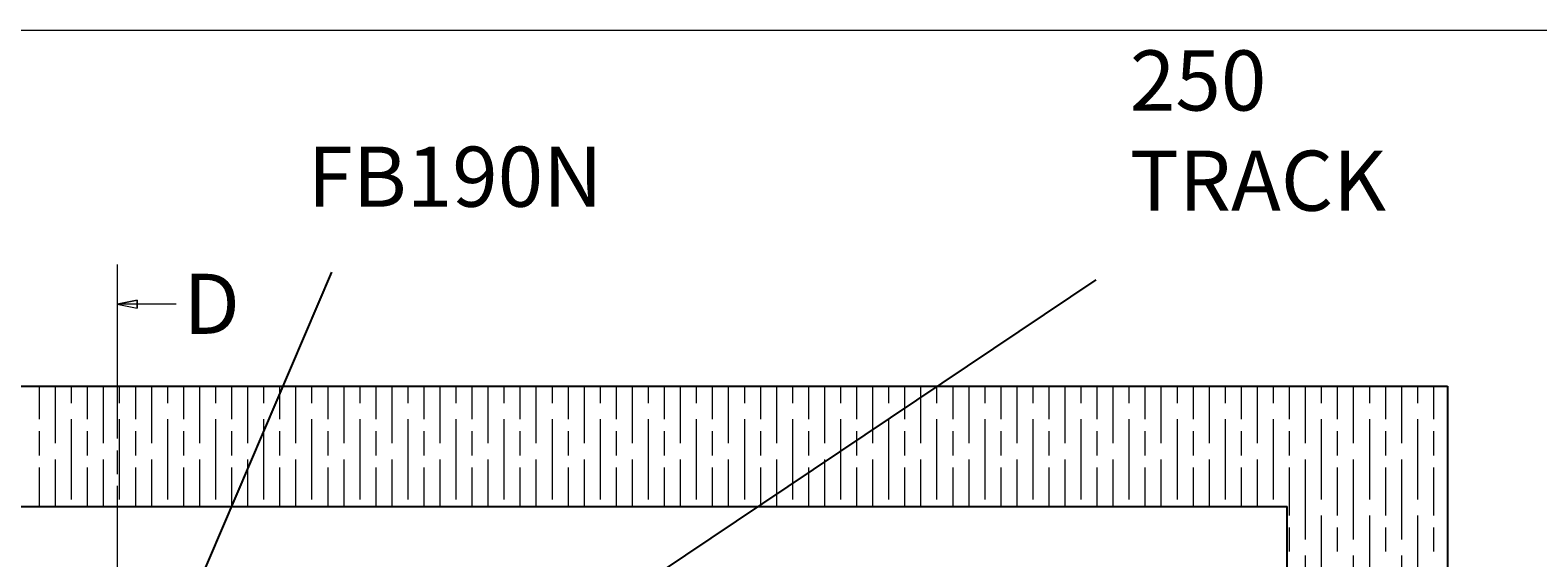
# Model space of a CAD drawing. Units: millimetres. Extents: x 271 to 479, y 4 to 155.
# Drawn here: x 398 to 432, y 138 to 150 of the extents above; entities that cross this region are included whole.
import ezdxf

# ---------------------------------------------------------------- set-up
doc = ezdxf.new("R2010")
doc.units = ezdxf.units.MM
doc.header["$MEASUREMENT"] = 0
doc.linetypes.add('AI-Linetype-2', pattern=[3.20689, 2.137926, -0.267015, 0.534934, -0.267015])
for name, color, linetype, lineweight in [('Border', 7, 'Continuous', 0), ('Door', 7, 'Continuous', 0), ('Hatching', 7, 'Continuous', 0), ('Notes', 7, 'Continuous', 0), ('Track', 7, 'Continuous', 0)]:
    doc.layers.add(name, color=color, linetype=linetype, lineweight=lineweight)

# ---------------------------------------------------------------- blocks, each defined once
blk = doc.blocks.new('Block_0')
at = {"layer": 'Door'}
for points, knots in [([(403.89, 141.891), (403.89, 141.891), (395.355, 141.891), (395.355, 141.891), (395.355, 141.891), (395.355, 139.175), (395.355, 139.175), (395.355, 139.175), (402.731, 139.175), (402.731, 139.175), (402.731, 139.175), (403.89, 141.891), (403.89, 141.891)], [0, 0, 0, 0, 1, 1, 1, 2, 2, 2, 3, 3, 3, 4, 4, 4, 4]), ([(418.682, 141.891), (418.682, 141.891), (403.89, 141.891), (403.89, 141.891), (403.89, 141.891), (402.731, 139.175), (402.731, 139.175), (402.731, 139.175), (414.634, 139.175), (414.634, 139.175), (414.634, 139.175), (418.682, 141.891), (418.682, 141.891)], [0, 0, 0, 0, 1, 1, 1, 2, 2, 2, 3, 3, 3, 4, 4, 4, 4]), ([(430.202, 141.891), (430.202, 141.891), (418.682, 141.891), (418.682, 141.891), (418.682, 141.891), (414.634, 139.175), (414.634, 139.175), (414.634, 139.175), (426.582, 139.175), (426.582, 139.175), (426.582, 139.175), (426.582, 134.65), (426.582, 134.65), (426.582, 134.65), (427.125, 134.65), (427.125, 134.65), (427.125, 134.65), (427.125, 129.651), (427.125, 129.651), (427.125, 129.651), (430.202, 129.651), (430.202, 129.651), (430.202, 129.651), (430.202, 141.891), (430.202, 141.891)], [0, 0, 0, 0, 1, 1, 1, 2, 2, 2, 3, 3, 3, 4, 4, 4, 5, 5, 5, 6, 6, 6, 7, 7, 7, 8, 8, 8, 8])]:
    blk.add_open_spline(points, degree=3, knots=knots, dxfattribs=at)
at = {"layer": 'Door', "color": 32, "lineweight": 0, "true_color": 0xcc6600}
for points in [[(398.396, 141.143), (398.396, 141.143), (398.396, 141.891), (398.396, 141.891)], [(398.758, 140.6), (398.758, 140.6), (398.758, 141.891), (398.758, 141.891)], [(399.12, 141.505), (399.12, 141.505), (399.12, 141.891), (399.12, 141.891)], [(399.482, 141.143), (399.482, 141.143), (399.482, 141.891), (399.482, 141.891)], [(399.844, 140.6), (399.844, 140.6), (399.844, 141.891), (399.844, 141.891)], [(400.206, 141.505), (400.206, 141.505), (400.206, 141.891), (400.206, 141.891)], [(400.568, 141.143), (400.568, 141.143), (400.568, 141.891), (400.568, 141.891)], [(400.93, 140.6), (400.93, 140.6), (400.93, 141.891), (400.93, 141.891)], [(401.292, 141.505), (401.292, 141.505), (401.292, 141.891), (401.292, 141.891)], [(401.654, 141.143), (401.654, 141.143), (401.654, 141.891), (401.654, 141.891)], [(402.016, 140.6), (402.016, 140.6), (402.016, 141.891), (402.016, 141.891)], [(402.378, 141.505), (402.378, 141.505), (402.378, 141.891), (402.378, 141.891)], [(402.74, 141.143), (402.74, 141.143), (402.74, 141.891), (402.74, 141.891)], [(403.102, 140.6), (403.102, 140.6), (403.102, 141.891), (403.102, 141.891)], [(403.464, 141.505), (403.464, 141.505), (403.464, 141.891), (403.464, 141.891)], [(403.826, 141.741), (403.826, 141.741), (403.826, 141.891), (403.826, 141.891)], [(403.826, 141.143), (403.826, 141.143), (403.826, 141.741), (403.826, 141.741)], [(404.189, 140.6), (404.189, 140.6), (404.189, 141.891), (404.189, 141.891)], [(404.551, 141.505), (404.551, 141.505), (404.551, 141.891), (404.551, 141.891)], [(404.913, 141.143), (404.913, 141.143), (404.913, 141.891), (404.913, 141.891)], [(405.275, 140.6), (405.275, 140.6), (405.275, 141.891), (405.275, 141.891)], [(405.637, 141.505), (405.637, 141.505), (405.637, 141.891), (405.637, 141.891)], [(405.999, 141.143), (405.999, 141.143), (405.999, 141.891), (405.999, 141.891)], [(406.361, 140.6), (406.361, 140.6), (406.361, 141.891), (406.361, 141.891)], [(406.723, 141.505), (406.723, 141.505), (406.723, 141.891), (406.723, 141.891)], [(407.085, 141.143), (407.085, 141.143), (407.085, 141.891), (407.085, 141.891)], [(407.447, 140.6), (407.447, 140.6), (407.447, 141.891), (407.447, 141.891)], [(407.809, 141.505), (407.809, 141.505), (407.809, 141.891), (407.809, 141.891)], [(408.171, 141.143), (408.171, 141.143), (408.171, 141.891), (408.171, 141.891)], [(408.533, 140.6), (408.533, 140.6), (408.533, 141.891), (408.533, 141.891)], [(408.895, 141.505), (408.895, 141.505), (408.895, 141.891), (408.895, 141.891)], [(409.257, 141.143), (409.257, 141.143), (409.257, 141.891), (409.257, 141.891)], [(409.619, 140.6), (409.619, 140.6), (409.619, 141.891), (409.619, 141.891)], [(409.981, 141.505), (409.981, 141.505), (409.981, 141.891), (409.981, 141.891)], [(410.343, 141.143), (410.343, 141.143), (410.343, 141.891), (410.343, 141.891)], [(410.705, 140.6), (410.705, 140.6), (410.705, 141.891), (410.705, 141.891)], [(411.068, 141.505), (411.068, 141.505), (411.068, 141.891), (411.068, 141.891)], [(411.43, 141.143), (411.43, 141.143), (411.43, 141.891), (411.43, 141.891)], [(411.792, 140.6), (411.792, 140.6), (411.792, 141.891), (411.792, 141.891)], [(412.154, 141.505), (412.154, 141.505), (412.154, 141.891), (412.154, 141.891)], [(412.516, 141.143), (412.516, 141.143), (412.516, 141.891), (412.516, 141.891)], [(412.878, 140.6), (412.878, 140.6), (412.878, 141.891), (412.878, 141.891)], [(413.24, 141.505), (413.24, 141.505), (413.24, 141.891), (413.24, 141.891)], [(413.602, 141.143), (413.602, 141.143), (413.602, 141.891), (413.602, 141.891)], [(413.964, 140.6), (413.964, 140.6), (413.964, 141.891), (413.964, 141.891)], [(414.326, 141.505), (414.326, 141.505), (414.326, 141.891), (414.326, 141.891)], [(414.688, 141.143), (414.688, 141.143), (414.688, 141.891), (414.688, 141.891)], [(415.05, 140.6), (415.05, 140.6), (415.05, 141.891), (415.05, 141.891)], [(415.412, 141.505), (415.412, 141.505), (415.412, 141.891), (415.412, 141.891)], [(415.774, 141.143), (415.774, 141.143), (415.774, 141.891), (415.774, 141.891)], [(416.136, 140.6), (416.136, 140.6), (416.136, 141.891), (416.136, 141.891)], [(416.498, 141.505), (416.498, 141.505), (416.498, 141.891), (416.498, 141.891)], [(416.86, 141.143), (416.86, 141.143), (416.86, 141.891), (416.86, 141.891)], [(417.222, 140.912), (417.222, 140.912), (417.222, 141.891), (417.222, 141.891)], [(417.584, 141.505), (417.584, 141.505), (417.584, 141.891), (417.584, 141.891)], [(417.947, 141.397), (417.947, 141.397), (417.947, 141.891), (417.947, 141.891)], [(418.309, 141.64), (418.309, 141.64), (418.309, 141.891), (418.309, 141.891)], [(418.671, 141.883), (418.671, 141.883), (418.671, 141.891), (418.671, 141.891)], [(418.671, 141.505), (418.671, 141.505), (418.671, 141.883), (418.671, 141.883)], [(419.033, 141.143), (419.033, 141.143), (419.033, 141.891), (419.033, 141.891)], [(419.395, 140.6), (419.395, 140.6), (419.395, 141.891), (419.395, 141.891)], [(419.757, 141.505), (419.757, 141.505), (419.757, 141.891), (419.757, 141.891)], [(420.119, 141.143), (420.119, 141.143), (420.119, 141.891), (420.119, 141.891)], [(420.481, 140.6), (420.481, 140.6), (420.481, 141.891), (420.481, 141.891)], [(420.843, 141.505), (420.843, 141.505), (420.843, 141.891), (420.843, 141.891)], [(421.205, 141.143), (421.205, 141.143), (421.205, 141.891), (421.205, 141.891)], [(421.567, 140.6), (421.567, 140.6), (421.567, 141.891), (421.567, 141.891)], [(421.929, 141.505), (421.929, 141.505), (421.929, 141.891), (421.929, 141.891)], [(422.291, 141.143), (422.291, 141.143), (422.291, 141.891), (422.291, 141.891)], [(422.653, 140.6), (422.653, 140.6), (422.653, 141.891), (422.653, 141.891)], [(423.015, 141.505), (423.015, 141.505), (423.015, 141.891), (423.015, 141.891)], [(423.377, 141.143), (423.377, 141.143), (423.377, 141.891), (423.377, 141.891)], [(423.739, 140.6), (423.739, 140.6), (423.739, 141.891), (423.739, 141.891)], [(424.101, 141.505), (424.101, 141.505), (424.101, 141.891), (424.101, 141.891)], [(424.464, 141.143), (424.464, 141.143), (424.464, 141.891), (424.464, 141.891)], [(424.826, 140.6), (424.826, 140.6), (424.826, 141.891), (424.826, 141.891)], [(425.188, 141.505), (425.188, 141.505), (425.188, 141.891), (425.188, 141.891)], [(425.55, 141.143), (425.55, 141.143), (425.55, 141.891), (425.55, 141.891)], [(425.912, 140.6), (425.912, 140.6), (425.912, 141.891), (425.912, 141.891)], [(426.274, 141.505), (426.274, 141.505), (426.274, 141.891), (426.274, 141.891)], [(426.636, 141.143), (426.636, 141.143), (426.636, 141.891), (426.636, 141.891)], [(426.998, 140.6), (426.998, 140.6), (426.998, 141.891), (426.998, 141.891)], [(427.36, 141.505), (427.36, 141.505), (427.36, 141.891), (427.36, 141.891)], [(427.722, 141.143), (427.722, 141.143), (427.722, 141.891), (427.722, 141.891)], [(428.084, 140.6), (428.084, 140.6), (428.084, 141.891), (428.084, 141.891)], [(428.446, 141.505), (428.446, 141.505), (428.446, 141.891), (428.446, 141.891)], [(428.808, 141.143), (428.808, 141.143), (428.808, 141.891), (428.808, 141.891)], [(429.17, 140.6), (429.17, 140.6), (429.17, 141.891), (429.17, 141.891)], [(429.532, 141.505), (429.532, 141.505), (429.532, 141.891), (429.532, 141.891)], [(429.894, 141.143), (429.894, 141.143), (429.894, 141.891), (429.894, 141.891)], [(417.947, 141.143), (417.947, 141.143), (417.947, 141.397), (417.947, 141.397)], [(418.309, 140.6), (418.309, 140.6), (418.309, 141.64), (418.309, 141.64)], [(399.12, 139.333), (399.12, 139.333), (399.12, 141.143), (399.12, 141.143)], [(400.206, 139.333), (400.206, 139.333), (400.206, 141.143), (400.206, 141.143)], [(401.292, 139.333), (401.292, 139.333), (401.292, 141.143), (401.292, 141.143)], [(402.378, 139.333), (402.378, 139.333), (402.378, 141.143), (402.378, 141.143)], [(403.464, 140.894), (403.464, 140.894), (403.464, 141.143), (403.464, 141.143)], [(404.551, 139.333), (404.551, 139.333), (404.551, 141.143), (404.551, 141.143)], [(405.637, 139.333), (405.637, 139.333), (405.637, 141.143), (405.637, 141.143)], [(406.723, 139.333), (406.723, 139.333), (406.723, 141.143), (406.723, 141.143)], [(407.809, 139.333), (407.809, 139.333), (407.809, 141.143), (407.809, 141.143)], [(408.895, 139.333), (408.895, 139.333), (408.895, 141.143), (408.895, 141.143)], [(409.981, 139.333), (409.981, 139.333), (409.981, 141.143), (409.981, 141.143)], [(411.068, 139.333), (411.068, 139.333), (411.068, 141.143), (411.068, 141.143)], [(412.154, 139.333), (412.154, 139.333), (412.154, 141.143), (412.154, 141.143)], [(413.24, 139.333), (413.24, 139.333), (413.24, 141.143), (413.24, 141.143)], [(414.326, 139.333), (414.326, 139.333), (414.326, 141.143), (414.326, 141.143)], [(415.412, 139.698), (415.412, 139.698), (415.412, 141.143), (415.412, 141.143)], [(416.498, 140.426), (416.498, 140.426), (416.498, 141.143), (416.498, 141.143)], [(417.584, 139.333), (417.584, 139.333), (417.584, 141.143), (417.584, 141.143)], [(418.671, 139.333), (418.671, 139.333), (418.671, 141.143), (418.671, 141.143)], [(419.757, 139.333), (419.757, 139.333), (419.757, 141.143), (419.757, 141.143)], [(420.843, 139.333), (420.843, 139.333), (420.843, 141.143), (420.843, 141.143)], [(421.929, 139.333), (421.929, 139.333), (421.929, 141.143), (421.929, 141.143)], [(423.015, 139.333), (423.015, 139.333), (423.015, 141.143), (423.015, 141.143)], [(424.101, 139.333), (424.101, 139.333), (424.101, 141.143), (424.101, 141.143)], [(425.188, 139.333), (425.188, 139.333), (425.188, 141.143), (425.188, 141.143)], [(426.274, 139.333), (426.274, 139.333), (426.274, 141.143), (426.274, 141.143)], [(427.36, 139.333), (427.36, 139.333), (427.36, 141.143), (427.36, 141.143)], [(428.446, 139.333), (428.446, 139.333), (428.446, 141.143), (428.446, 141.143)], [(429.532, 139.333), (429.532, 139.333), (429.532, 141.143), (429.532, 141.143)], [(398.396, 140.328), (398.396, 140.328), (398.396, 140.871), (398.396, 140.871)], [(399.482, 140.328), (399.482, 140.328), (399.482, 140.871), (399.482, 140.871)], [(400.568, 140.328), (400.568, 140.328), (400.568, 140.871), (400.568, 140.871)], [(401.654, 140.328), (401.654, 140.328), (401.654, 140.871), (401.654, 140.871)], [(402.74, 140.328), (402.74, 140.328), (402.74, 140.871), (402.74, 140.871)], [(403.464, 139.333), (403.464, 139.333), (403.464, 140.894), (403.464, 140.894)], [(403.826, 140.328), (403.826, 140.328), (403.826, 140.871), (403.826, 140.871)], [(404.913, 140.328), (404.913, 140.328), (404.913, 140.871), (404.913, 140.871)], [(405.999, 140.328), (405.999, 140.328), (405.999, 140.871), (405.999, 140.871)], [(407.085, 140.328), (407.085, 140.328), (407.085, 140.871), (407.085, 140.871)], [(408.171, 140.328), (408.171, 140.328), (408.171, 140.871), (408.171, 140.871)], [(409.257, 140.328), (409.257, 140.328), (409.257, 140.871), (409.257, 140.871)], [(410.343, 140.328), (410.343, 140.328), (410.343, 140.871), (410.343, 140.871)], [(411.43, 140.328), (411.43, 140.328), (411.43, 140.871), (411.43, 140.871)], [(412.516, 140.328), (412.516, 140.328), (412.516, 140.871), (412.516, 140.871)], [(413.602, 140.328), (413.602, 140.328), (413.602, 140.871), (413.602, 140.871)], [(414.688, 140.328), (414.688, 140.328), (414.688, 140.871), (414.688, 140.871)], [(415.774, 140.328), (415.774, 140.328), (415.774, 140.871), (415.774, 140.871)], [(416.86, 140.669), (416.86, 140.669), (416.86, 140.871), (416.86, 140.871)], [(417.222, 140.6), (417.222, 140.6), (417.222, 140.912), (417.222, 140.912)], [(417.947, 140.328), (417.947, 140.328), (417.947, 140.871), (417.947, 140.871)], [(419.033, 140.328), (419.033, 140.328), (419.033, 140.871), (419.033, 140.871)], [(420.119, 140.328), (420.119, 140.328), (420.119, 140.871), (420.119, 140.871)], [(421.205, 140.328), (421.205, 140.328), (421.205, 140.871), (421.205, 140.871)], [(422.291, 140.328), (422.291, 140.328), (422.291, 140.871), (422.291, 140.871)], [(423.377, 140.328), (423.377, 140.328), (423.377, 140.871), (423.377, 140.871)], [(424.464, 140.328), (424.464, 140.328), (424.464, 140.871), (424.464, 140.871)], [(425.55, 140.328), (425.55, 140.328), (425.55, 140.871), (425.55, 140.871)], [(426.636, 140.328), (426.636, 140.328), (426.636, 140.871), (426.636, 140.871)], [(427.722, 140.328), (427.722, 140.328), (427.722, 140.871), (427.722, 140.871)], [(428.808, 140.328), (428.808, 140.328), (428.808, 140.871), (428.808, 140.871)], [(429.894, 140.328), (429.894, 140.328), (429.894, 140.871), (429.894, 140.871)], [(416.498, 139.333), (416.498, 139.333), (416.498, 140.426), (416.498, 140.426)], [(416.86, 140.328), (416.86, 140.328), (416.86, 140.669), (416.86, 140.669)], [(398.396, 139.175), (398.396, 139.175), (398.396, 140.057), (398.396, 140.057)], [(398.758, 139.175), (398.758, 139.175), (398.758, 140.238), (398.758, 140.238)], [(399.482, 139.175), (399.482, 139.175), (399.482, 140.057), (399.482, 140.057)], [(399.844, 139.175), (399.844, 139.175), (399.844, 140.238), (399.844, 140.238)], [(400.568, 139.175), (400.568, 139.175), (400.568, 140.057), (400.568, 140.057)], [(400.93, 139.175), (400.93, 139.175), (400.93, 140.238), (400.93, 140.238)], [(401.654, 139.175), (401.654, 139.175), (401.654, 140.057), (401.654, 140.057)], [(402.016, 139.175), (402.016, 139.175), (402.016, 140.238), (402.016, 140.238)], [(402.74, 139.198), (402.74, 139.198), (402.74, 140.057), (402.74, 140.057)], [(403.102, 140.046), (403.102, 140.046), (403.102, 140.238), (403.102, 140.238)], [(403.102, 139.175), (403.102, 139.175), (403.102, 140.046), (403.102, 140.046)], [(403.826, 139.175), (403.826, 139.175), (403.826, 140.057), (403.826, 140.057)], [(404.189, 139.175), (404.189, 139.175), (404.189, 140.238), (404.189, 140.238)], [(404.913, 139.175), (404.913, 139.175), (404.913, 140.057), (404.913, 140.057)], [(405.275, 139.175), (405.275, 139.175), (405.275, 140.238), (405.275, 140.238)], [(405.999, 139.175), (405.999, 139.175), (405.999, 140.057), (405.999, 140.057)], [(406.361, 139.175), (406.361, 139.175), (406.361, 140.238), (406.361, 140.238)], [(407.085, 139.175), (407.085, 139.175), (407.085, 140.057), (407.085, 140.057)], [(407.447, 139.175), (407.447, 139.175), (407.447, 140.238), (407.447, 140.238)], [(408.171, 139.175), (408.171, 139.175), (408.171, 140.057), (408.171, 140.057)], [(408.533, 139.175), (408.533, 139.175), (408.533, 140.238), (408.533, 140.238)], [(409.257, 139.175), (409.257, 139.175), (409.257, 140.057), (409.257, 140.057)], [(409.619, 139.175), (409.619, 139.175), (409.619, 140.238), (409.619, 140.238)], [(410.343, 139.175), (410.343, 139.175), (410.343, 140.057), (410.343, 140.057)], [(410.705, 139.175), (410.705, 139.175), (410.705, 140.238), (410.705, 140.238)], [(411.43, 139.175), (411.43, 139.175), (411.43, 140.057), (411.43, 140.057)], [(411.792, 139.175), (411.792, 139.175), (411.792, 140.238), (411.792, 140.238)], [(412.516, 139.175), (412.516, 139.175), (412.516, 140.057), (412.516, 140.057)], [(412.878, 139.175), (412.878, 139.175), (412.878, 140.238), (412.878, 140.238)], [(413.602, 139.175), (413.602, 139.175), (413.602, 140.057), (413.602, 140.057)], [(413.964, 139.175), (413.964, 139.175), (413.964, 140.238), (413.964, 140.238)], [(414.688, 139.212), (414.688, 139.212), (414.688, 140.057), (414.688, 140.057)], [(415.05, 139.455), (415.05, 139.455), (415.05, 140.238), (415.05, 140.238)], [(415.774, 139.94), (415.774, 139.94), (415.774, 140.057), (415.774, 140.057)], [(416.136, 140.183), (416.136, 140.183), (416.136, 140.238), (416.136, 140.238)], [(416.136, 139.175), (416.136, 139.175), (416.136, 140.183), (416.136, 140.183)], [(416.86, 139.175), (416.86, 139.175), (416.86, 140.057), (416.86, 140.057)], [(417.222, 139.175), (417.222, 139.175), (417.222, 140.238), (417.222, 140.238)], [(417.947, 139.175), (417.947, 139.175), (417.947, 140.057), (417.947, 140.057)], [(418.309, 139.175), (418.309, 139.175), (418.309, 140.238), (418.309, 140.238)], [(419.033, 139.175), (419.033, 139.175), (419.033, 140.057), (419.033, 140.057)], [(419.395, 139.175), (419.395, 139.175), (419.395, 140.238), (419.395, 140.238)], [(420.119, 139.175), (420.119, 139.175), (420.119, 140.057), (420.119, 140.057)], [(420.481, 139.175), (420.481, 139.175), (420.481, 140.238), (420.481, 140.238)], [(421.205, 139.175), (421.205, 139.175), (421.205, 140.057), (421.205, 140.057)], [(421.567, 139.175), (421.567, 139.175), (421.567, 140.238), (421.567, 140.238)], [(422.291, 139.175), (422.291, 139.175), (422.291, 140.057), (422.291, 140.057)], [(422.653, 139.175), (422.653, 139.175), (422.653, 140.238), (422.653, 140.238)], [(423.377, 139.175), (423.377, 139.175), (423.377, 140.057), (423.377, 140.057)], [(423.739, 139.175), (423.739, 139.175), (423.739, 140.238), (423.739, 140.238)], [(424.464, 139.175), (424.464, 139.175), (424.464, 140.057), (424.464, 140.057)], [(424.826, 139.175), (424.826, 139.175), (424.826, 140.238), (424.826, 140.238)], [(425.55, 139.175), (425.55, 139.175), (425.55, 140.057), (425.55, 140.057)], [(425.912, 139.175), (425.912, 139.175), (425.912, 140.238), (425.912, 140.238)], [(426.636, 138.97), (426.636, 138.97), (426.636, 140.057), (426.636, 140.057)], [(426.998, 138.427), (426.998, 138.427), (426.998, 140.238), (426.998, 140.238)], [(427.722, 138.97), (427.722, 138.97), (427.722, 140.057), (427.722, 140.057)], [(428.084, 138.427), (428.084, 138.427), (428.084, 140.238), (428.084, 140.238)], [(428.808, 138.97), (428.808, 138.97), (428.808, 140.057), (428.808, 140.057)], [(429.17, 138.427), (429.17, 138.427), (429.17, 140.238), (429.17, 140.238)], [(429.894, 138.97), (429.894, 138.97), (429.894, 140.057), (429.894, 140.057)], [(415.412, 139.333), (415.412, 139.333), (415.412, 139.698), (415.412, 139.698)], [(415.774, 139.175), (415.774, 139.175), (415.774, 139.94), (415.774, 139.94)], [(415.05, 139.175), (415.05, 139.175), (415.05, 139.455), (415.05, 139.455)], [(402.74, 139.175), (402.74, 139.175), (402.74, 139.198), (402.74, 139.198)], [(414.688, 139.175), (414.688, 139.175), (414.688, 139.212), (414.688, 139.212)], [(427.36, 137.16), (427.36, 137.16), (427.36, 138.97), (427.36, 138.97)], [(428.446, 137.16), (428.446, 137.16), (428.446, 138.97), (428.446, 138.97)], [(429.532, 137.16), (429.532, 137.16), (429.532, 138.97), (429.532, 138.97)], [(426.636, 138.156), (426.636, 138.156), (426.636, 138.699), (426.636, 138.699)], [(427.722, 138.156), (427.722, 138.156), (427.722, 138.699), (427.722, 138.699)], [(428.808, 138.156), (428.808, 138.156), (428.808, 138.699), (428.808, 138.699)], [(429.894, 138.156), (429.894, 138.156), (429.894, 138.699), (429.894, 138.699)], [(426.998, 136.255), (426.998, 136.255), (426.998, 138.065), (426.998, 138.065)], [(428.084, 136.255), (428.084, 136.255), (428.084, 138.065), (428.084, 138.065)], [(429.17, 136.255), (429.17, 136.255), (429.17, 138.065), (429.17, 138.065)]]:
    blk.add_open_spline(points, degree=3, dxfattribs=at)

msp = doc.modelspace()

# ---------------------------------------------------------------- hatches: boundary and pattern name
at = {"layer": 'Door', "true_color": 0x000000, "transparency": 33554687}
h = msp.add_hatch(color=18, dxfattribs=at)
h.dxf.hatch_style = 2
h.paths.add_polyline_path([(400.605, 143.834), (400.153, 143.743), (400.605, 143.834), (400.605, 143.653)])

# ---------------------------------------------------------------- linework, layer by layer
at = {"layer": 'Border', "color": 18, "lineweight": 0, "true_color": 0x000000}
msp.add_lwpolyline([(478.919, 4.238), (271.016, 4.238), (271.016, 149.931), (478.919, 149.931)], close=True, dxfattribs=at)
at = {"layer": 'Door', "color": 18, "lineweight": 0, "true_color": 0x000000}
for p, q in [((400.153, 144.641), (400.153, 142.845)), ((400.605, 143.834), (400.153, 143.743)), ((400.605, 143.743), (400.153, 143.743)), ((400.153, 143.743), (400.605, 143.653)), ((400.605, 143.653), (400.605, 143.834)), ((401.481, 143.743), (400.605, 143.743))]:
    msp.add_line(p, q, dxfattribs=at)
at = {"layer": 'Door', "color": 18, "linetype": 'AI-Linetype-2', "lineweight": 0, "true_color": 0x000000}
msp.add_line((400.153, 142.845), (400.153, 115.916), dxfattribs=at)
at = {"layer": 'Door', "color": 18, "lineweight": 0, "true_color": 0x000000}
msp.add_lwpolyline([(400.605, 143.834), (400.153, 143.743), (400.605, 143.653), (400.605, 143.834)], dxfattribs=at)
at = {"layer": 'Door'}
msp.add_lwpolyline([(400.605, 143.834), (400.153, 143.743), (400.605, 143.834), (400.605, 143.653)], close=True, dxfattribs=at)
at = {"layer": 'Hatching', "color": 32, "lineweight": 25, "true_color": 0xcc6600}
for p, q in [((331.688, 141.891), (430.202, 141.891)), ((430.202, 141.891), (430.202, 62.42)), ((335.308, 139.175), (426.582, 139.175)), ((426.582, 134.831), (426.582, 139.175))]:
    msp.add_line(p, q, dxfattribs=at)
at = {"layer": 'Notes', "color": 18, "lineweight": 25, "true_color": 0x000000}
for p, q in [((404.991, 144.467), (400.144, 133.12)), ((422.258, 144.289), (411.824, 137.291))]:
    msp.add_line(p, q, dxfattribs=at)
at = {"layer": 'Track', "color": 5, "lineweight": 25, "true_color": 0x0000ff}
for p in [(335.308, 139.175), (426.582, 134.65)]:
    msp.add_line(p, (426.582, 139.175), dxfattribs=at)

# ---------------------------------------------------------------- block references
at = {"layer": 'Door'}
msp.add_blockref('Block_0', (0, 0), dxfattribs=at)

# ---------------------------------------------------------------- texts
at = {"layer": 'Door', "insert": (401.649, 143.072), "char_height": 0.2, "attachment_point": 7}
msp.add_mtext('\\C18;\\c0;\\FTahoma|b0|i0|c1;\\H1.357701;\\W1.000000;D', dxfattribs=at)
at = {"layer": 'Notes', "char_height": 0.2, "attachment_point": 7}
for s, insert in [('\\C18;\\c0;\\FArial|b0|i0|c1;\\H1.357701;\\W1.000000;250 TRACK', (423.028, 145.852)), ('\\C18;\\c0;\\FArial|b0|i0|c1;\\H1.357701;\\W1.000000;FB190N', (404.451, 145.943))]:
    msp.add_mtext(s, dxfattribs=dict(at, insert=insert))

doc.saveas('drawing.dxf')
